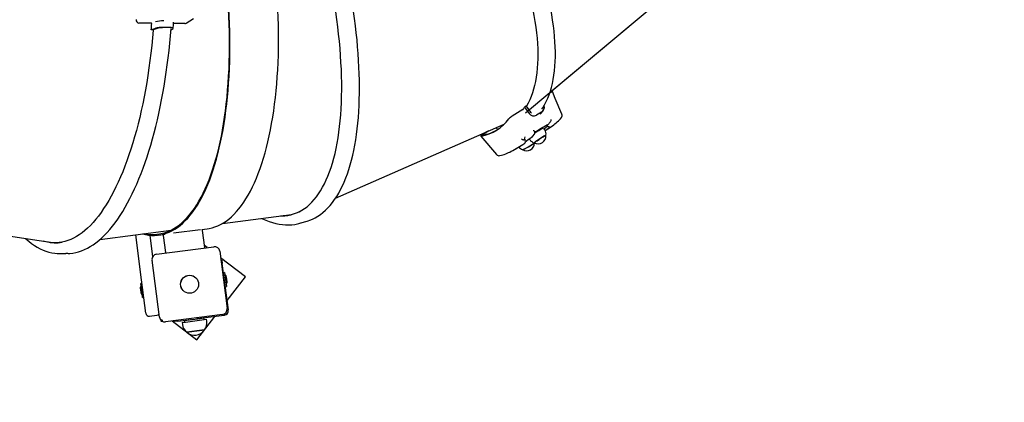
# Paper-space layout 'Основные габаритные размеры' of a CAD drawing. Units: millimetres. Extents: x 3.2 to 18.6, y 2.3 to 12.8.
# Drawn here: x 7.4 to 8.9, y 6.7 to 7.2 of the extents above; entities that cross this region are included whole.
import ezdxf

# ---------------------------------------------------------------- set-up
doc = ezdxf.new("R2010")
doc.units = ezdxf.units.MM
doc.header["$LTSCALE"] = 90
doc.header["$PDSIZE"] = -1
doc.linetypes.add('SLD-Сплошная', pattern=[0])
doc.layers.add('ПРИМЕЧАНИЯ', color=7, linetype='SLD-Сплошная')
doc.styles.add('SLDTEXTSTYLE1', font='isocpeui_0.ttf')
doc.dimstyles.new('SLDDIMSTYLE6', dxfattribs={"dimtxt": 0.27, "dimasz": 0.27, "dimexe": 0, "dimexo": 0.0625, "dimgap": 0.0675, "dimtad": 2, "dimrnd": 1e-09, "dimzin": 12, "dimdsep": 46, "dimtxsty": 'SLDTEXTSTYLE1', "dimsah": 1, "dimcen": 0.09, "dimadec": 0, "dimazin": 3, "dimtfac": 1, "dimtdec": 3, "dimtofl": 0, "dimtmove": 0, "dimatfit": 3, "dimfxl": 1, "dimfrac": 2, "dimtolj": 1, "dimtzin": 12, "dimarcsym": 0})

# ---------------------------------------------------------------- blocks, each defined once
blk = doc.blocks.new('_D_17')
at = {"layer": 'Defpoints', "color": 0, "transparency": 16777216}
for p in [(16.5043, 9.6061), (3.1664, 8.8522), (16.5043, 2.3912)]:
    blk.add_point(p, dxfattribs=at)
at = {"layer": 'ПРИМЕЧАНИЯ', "color": 0, "lineweight": -2, "transparency": 16777216}
for p, q in [((16.5043, 9.5436), (16.5043, 2.3912)), ((3.1664, 8.7897), (3.1664, 2.3912)), ((3.4364, 2.3912), (16.2343, 2.3912))]:
    blk.add_line(p, q, dxfattribs=at)
at = {"layer": 'ПРИМЕЧАНИЯ', "color": 0, "transparency": 16777216}
for points in [[(3.4364, 2.4362), (3.4364, 2.3462), (3.1664, 2.3912)], [(16.2343, 2.4362), (16.2343, 2.3462), (16.5043, 2.3912)]]:
    blk.add_solid(points, dxfattribs=at)
at = {"layer": 'ПРИМЕЧАНИЯ', "color": 0, "transparency": 16777216, "insert": (9.8219, 2.7287), "char_height": 0.27, "attachment_point": 2, "style": 'SLDTEXTSTYLE1'}
blk.add_mtext('\\A1;13.34м', dxfattribs=at)
blk = doc.blocks.new('*D21')
at = {"layer": 'Defpoints', "color": 0, "transparency": 16777216}
for p in [(14.9824, 9.59), (5.1437, 8.9258), (14.9824, 3.2074)]:
    blk.add_point(p, dxfattribs=at)
at = {"layer": 'ПРИМЕЧАНИЯ', "color": 0, "lineweight": -2, "transparency": 16777216}
for p, q in [((14.9824, 9.5275), (14.9824, 3.2074)), ((5.1437, 8.8633), (5.1437, 3.2074)), ((5.4137, 3.2074), (14.7124, 3.2074))]:
    blk.add_line(p, q, dxfattribs=at)
at = {"layer": 'ПРИМЕЧАНИЯ', "color": 0, "transparency": 16777216}
for points in [[(5.4137, 3.2524), (5.4137, 3.1624), (5.1437, 3.2074)], [(14.7124, 3.2524), (14.7124, 3.1624), (14.9824, 3.2074)]]:
    blk.add_solid(points, dxfattribs=at)
at = {"layer": 'ПРИМЕЧАНИЯ', "color": 0, "transparency": 16777216, "insert": (10.0631, 3.4099), "char_height": 0.27, "attachment_point": 5, "style": 'SLDTEXTSTYLE1'}
blk.add_mtext('\\A1;9.84м', dxfattribs=at)

psp = doc.layouts.new('Основные габаритные размеры')

# ---------------------------------------------------------------- linework, layer by layer
at = {"color": 7, "linetype": 'SLD-Сплошная'}
psp.add_line((8.1688, 7.0948), (8.427, 7.3108), dxfattribs=at)
at = {"color": 7, "linetype": 'SLD-Сплошная', "lineweight": 25}
for p, q in [((8.2058, 7.1257), (8.417, 7.3024)), ((7.6569, 7.23), (7.6676, 7.2368)), ((7.6044, 7.2298), (7.5854, 7.23)), ((7.6128, 7.222), (7.6069, 7.22)), ((7.6312, 7.2234), (7.622, 7.2235)), ((7.634, 7.222), (7.634, 7.2221)), ((7.6343, 7.2197), (7.6369, 7.2218)), ((7.6545, 7.2293), (7.6376, 7.2295)), ((7.6069, 7.22), (7.604, 7.22)), ((7.6343, 7.2197), (7.6339, 7.2197)), ((8.2067, 7.1255), (8.2054, 7.1247)), ((8.1697, 7.1047), (8.1674, 7.1032)), ((8.1674, 7.1032), (8.1744, 7.0937)), ((8.1697, 7.1047), (8.1764, 7.0957)), ((8.1646, 7.0994), (8.1487, 7.0896)), ((8.1764, 7.0957), (8.1777, 7.0944)), ((8.1932, 7.0957), (8.1855, 7.0909)), ((8.1909, 7.0924), (8.1931, 7.0945)), ((7.8823, 6.966), (8.1366, 7.0773)), ((8.1345, 7.0764), (8.1362, 7.077)), ((8.2012, 7.0753), (8.2013, 7.0752)), ((8.2022, 7.0763), (8.2013, 7.0755)), ((8.2056, 7.0801), (8.2061, 7.0807)), ((8.1013, 7.0596), (8.1252, 7.0316)), ((8.103, 7.0626), (8.1047, 7.0623)), ((8.1137, 7.0673), (8.1034, 7.0609)), ((8.1103, 7.0658), (8.1035, 7.0615)), ((8.1247, 7.0721), (8.1271, 7.0696)), ((8.1978, 7.0691), (8.1963, 7.0715)), ((8.1985, 7.0679), (8.2051, 7.0719)), ((8.1522, 7.0392), (8.1648, 7.047)), ((8.1677, 7.0489), (8.1678, 7.049)), ((8.1747, 7.0551), (8.1752, 7.0543)), ((8.1777, 7.0573), (8.1778, 7.0573)), ((7.1739, 6.9419), (7.4579, 6.8986)), ((7.7114, 6.9277), (7.8158, 6.9413)), ((7.8281, 6.9279), (7.8372, 6.9304)), ((7.5266, 6.9036), (7.6341, 6.9176)), ((7.5894, 6.8426), (7.5805, 6.9106)), ((7.6018, 6.9098), (7.606, 6.8772)), ((7.6148, 6.9101), (7.6248, 6.9114)), ((7.6375, 6.9134), (7.6783, 6.9187)), ((7.6804, 6.9186), (7.6883, 6.9196)), ((7.6849, 6.8913), (7.6815, 6.9171)), ((7.622, 6.9093), (7.6254, 6.8836)), ((7.4656, 6.8823), (7.4751, 6.8822)), ((7.6121, 6.8813), (7.6983, 6.8926)), ((7.6883, 6.8913), (7.6845, 6.8942)), ((7.7073, 6.8857), (7.7186, 6.7994)), ((7.6164, 6.7861), (7.6052, 6.8723)), ((7.746, 6.8469), (7.7086, 6.8756)), ((7.7091, 6.872), (7.7106, 6.8722)), ((7.7106, 6.8722), (7.7112, 6.8672)), ((7.7204, 6.7971), (7.7112, 6.8672)), ((7.7148, 6.8535), (7.713, 6.8533)), ((7.7148, 6.8535), (7.7176, 6.8324)), ((7.5901, 6.8374), (7.5883, 6.8371)), ((7.5907, 6.8188), (7.5883, 6.8371)), ((7.596, 6.7921), (7.5894, 6.8426)), ((7.718, 6.8432), (7.7175, 6.8467)), ((7.7184, 6.8397), (7.718, 6.8432)), ((7.7185, 6.8112), (7.746, 6.8469)), ((7.5874, 6.8298), (7.5876, 6.8287)), ((7.5876, 6.8287), (7.5883, 6.8229)), ((7.5912, 6.8297), (7.5911, 6.8297)), ((7.7158, 6.8322), (7.7176, 6.8324)), ((7.591, 6.816), (7.5907, 6.8188)), ((7.591, 6.816), (7.5928, 6.8163)), ((7.6016, 6.7878), (7.6125, 6.7892)), ((7.7117, 6.7904), (7.6254, 6.7792)), ((7.6355, 6.7805), (7.6728, 6.7518)), ((7.6393, 6.7795), (7.6391, 6.781)), ((7.6443, 6.7801), (7.6393, 6.7795)), ((7.6443, 6.7801), (7.6638, 6.7827)), ((7.6506, 6.7782), (7.6556, 6.7789)), ((7.6506, 6.7782), (7.651, 6.7753)), ((7.6539, 6.7812), (7.6779, 6.7843)), ((7.6539, 6.7812), (7.6542, 6.7787)), ((7.6556, 6.7789), (7.6875, 6.7831)), ((7.6572, 6.7818), (7.6571, 6.7816)), ((7.6636, 6.7842), (7.6638, 6.7825)), ((7.6728, 6.7518), (7.7002, 6.7874)), ((7.6737, 6.7838), (7.6735, 6.7855)), ((7.6737, 6.784), (7.7143, 6.7893)), ((7.6779, 6.7843), (7.6836, 6.7851)), ((7.6804, 6.7847), (7.6802, 6.7848)), ((7.6839, 6.7826), (7.6836, 6.7851)), ((7.6879, 6.7801), (7.6875, 6.7831)), ((7.6843, 6.767), (7.6578, 6.7636)), ((7.6578, 6.7636), (7.6614, 6.764)), ((7.6614, 6.764), (7.6843, 6.767))]:
    psp.add_line(p, q, dxfattribs=at)
at = {"color": 7, "linetype": 'SLD-Сплошная', "lineweight": 25, "flags": 128}
for points in [[(8.1935, 7.0999), (8.195, 7.1022), (8.1977, 7.1067), (8.2001, 7.1115), (8.2024, 7.1165), (8.2044, 7.1217), (8.2063, 7.1272), (8.208, 7.1329), (8.2094, 7.1389), (8.2107, 7.1451), (8.2117, 7.1515), (8.2126, 7.1581), (8.2132, 7.1649), (8.2136, 7.1719), (8.2139, 7.1791), (8.2139, 7.1865), (8.2137, 7.194), (8.2133, 7.2018), (8.2127, 7.2097), (8.212, 7.2178), (8.211, 7.226), (8.2098, 7.2344), (8.2084, 7.2429), (8.2069, 7.2516), (8.2051, 7.2604), (8.2031, 7.2693), (8.201, 7.2784), (8.1986, 7.2876), (8.1961, 7.2968), (8.1934, 7.3062), (8.1905, 7.3157), (8.1875, 7.3252), (8.1842, 7.3348), (8.1808, 7.3445), (8.1772, 7.3543), (8.1734, 7.3641), (8.1695, 7.374), (8.1654, 7.3839), (8.1611, 7.3939), (8.1567, 7.4039), (8.1521, 7.4139), (8.1474, 7.4239), (8.1426, 7.4339), (8.1376, 7.4439), (8.1324, 7.454), (8.1271, 7.4639), (8.1217, 7.4739), (8.1162, 7.4839), (8.1105, 7.4938), (8.1047, 7.5036), (8.0988, 7.5134), (8.0928, 7.5232), (8.0867, 7.5328), (8.0805, 7.5424), (8.0742, 7.5519), (8.0678, 7.5614), (8.0613, 7.5707), (8.0547, 7.5799), (8.0481, 7.589), (8.0414, 7.598), (8.0346, 7.6069), (8.0277, 7.6156), (8.0208, 7.6242), (8.0139, 7.6326), (8.0069, 7.6409), (7.9998, 7.6491), (7.9927, 7.657), (7.9856, 7.6649), (7.9785, 7.6725), (7.9713, 7.6799), (7.9642, 7.6872), (7.957, 7.6943), (7.9498, 7.7011), (7.9426, 7.7078), (7.9354, 7.7143), (7.9283, 7.7205), (7.9211, 7.7266), (7.914, 7.7324), (7.9069, 7.7379), (7.8998, 7.7433), (7.8928, 7.7484), (7.8858, 7.7533), (7.8788, 7.7579), (7.8719, 7.7623), (7.8651, 7.7664), (7.8583, 7.7703), (7.8516, 7.774), (7.8449, 7.7773), (7.8384, 7.7804), (7.8319, 7.7832), (7.8254, 7.7858), (7.8191, 7.7881), (7.8129, 7.7901), (7.8067, 7.7918), (7.8007, 7.7933), (7.7948, 7.7944), (7.7889, 7.7953), (7.7833, 7.7959), (7.7777, 7.7962), (7.7722, 7.7962), (7.767, 7.796), (7.7626, 7.7955)], [(7.9249, 7.6877), (7.9279, 7.6849), (7.9353, 7.6779), (7.9427, 7.6707), (7.9501, 7.6633), (7.9575, 7.6557), (7.9648, 7.6479), (7.9722, 7.6398), (7.9795, 7.6316), (7.9868, 7.6232), (7.994, 7.6146), (8.0012, 7.6059), (8.0083, 7.597), (8.0154, 7.5879), (8.0223, 7.5787), (8.0293, 7.5694), (8.0361, 7.5599), (8.0429, 7.5503), (8.0495, 7.5406), (8.0561, 7.5308), (8.0625, 7.5209), (8.0689, 7.5109), (8.0751, 7.5009), (8.0812, 7.4908), (8.0872, 7.4806), (8.0931, 7.4703), (8.0988, 7.46), (8.1044, 7.4497), (8.1098, 7.4394), (8.1151, 7.429), (8.1202, 7.4187), (8.1252, 7.4083), (8.13, 7.398), (8.1346, 7.3876), (8.1391, 7.3774), (8.1433, 7.3671), (8.1475, 7.3569), (8.1514, 7.3467), (8.1551, 7.3367), (8.1586, 7.3267), (8.162, 7.3167), (8.1651, 7.3069), (8.1681, 7.2972), (8.1708, 7.2876), (8.1734, 7.2781), (8.1757, 7.2687), (8.1779, 7.2594), (8.1798, 7.2503), (8.1815, 7.2414), (8.183, 7.2326), (8.1842, 7.224), (8.1853, 7.2155), (8.1862, 7.2073), (8.1868, 7.1992), (8.1872, 7.1913), (8.1874, 7.1836), (8.1874, 7.1761), (8.1871, 7.1689), (8.1866, 7.1618), (8.186, 7.155), (8.1851, 7.1484), (8.1839, 7.1421), (8.1826, 7.136), (8.1811, 7.1302), (8.1793, 7.1246), (8.1773, 7.1193), (8.1751, 7.1142), (8.1727, 7.1094), (8.1701, 7.1049), (8.1699, 7.1045)], [(7.841, 6.9317), (7.8431, 6.9324), (7.8473, 6.9342), (7.8514, 6.9363), (7.8555, 6.9386), (7.8594, 6.9413), (7.8632, 6.9443), (7.867, 6.9476), (7.8706, 6.9512), (7.8741, 6.955), (7.8775, 6.9592), (7.8808, 6.9637), (7.8839, 6.9684), (7.8869, 6.9735), (7.8898, 6.9788), (7.8926, 6.9843), (7.8952, 6.9902), (7.8977, 6.9963), (7.9001, 7.0026), (7.9023, 7.0092), (7.9043, 7.0161), (7.9063, 7.0232), (7.9081, 7.0305), (7.9097, 7.038), (7.9112, 7.0458), (7.9126, 7.0537), (7.9138, 7.0619), (7.9149, 7.0703), (7.9158, 7.0788), (7.9166, 7.0876), (7.9172, 7.0965), (7.9177, 7.1056), (7.918, 7.1149), (7.9182, 7.1244), (7.9183, 7.134), (7.9182, 7.1437), (7.9179, 7.1536), (7.9175, 7.1636), (7.917, 7.1738), (7.9163, 7.184), (7.9155, 7.1944), (7.9146, 7.2049), (7.9135, 7.2155), (7.9122, 7.2261), (7.9108, 7.2369), (7.9093, 7.2477), (7.9077, 7.2585), (7.9059, 7.2695), (7.904, 7.2804), (7.9019, 7.2915), (7.8997, 7.3024)], [(7.7993, 6.9392), (7.8009, 6.9392), (7.8055, 6.9394), (7.8101, 6.9399), (7.8145, 6.9408), (7.8189, 6.942), (7.8231, 6.9435), (7.8273, 6.9454), (7.8313, 6.9476), (7.8353, 6.9502), (7.8391, 6.953), (7.8428, 6.9563), (7.8464, 6.9598), (7.8499, 6.9636), (7.8533, 6.9678), (7.8565, 6.9723), (7.8596, 6.9771), (7.8626, 6.9822), (7.8654, 6.9876), (7.8681, 6.9933), (7.8707, 6.9992), (7.8731, 7.0055), (7.8754, 7.0121), (7.8775, 7.0189), (7.8795, 7.026), (7.8814, 7.0334), (7.883, 7.041), (7.8846, 7.0488), (7.886, 7.057), (7.8872, 7.0653), (7.8883, 7.0739), (7.8892, 7.0827), (7.89, 7.0917), (7.8906, 7.1009), (7.891, 7.1103), (7.8913, 7.1199), (7.8914, 7.1297), (7.8914, 7.1397), (7.8912, 7.1498), (7.8909, 7.1601), (7.8903, 7.1705), (7.8897, 7.1811), (7.8889, 7.1917), (7.8879, 7.2026), (7.8867, 7.2135), (7.8854, 7.2245), (7.884, 7.2356), (7.8824, 7.2468), (7.8807, 7.258), (7.8788, 7.2693), (7.8767, 7.2807), (7.8745, 7.2921), (7.8744, 7.2929)], [(7.6883, 6.9196), (7.6914, 6.9201), (7.6958, 6.9211), (7.7001, 6.9225), (7.7044, 6.9242), (7.7087, 6.9262), (7.7128, 6.9286), (7.717, 6.9313), (7.721, 6.9343), (7.725, 6.9377), (7.7288, 6.9414), (7.7326, 6.9455), (7.7364, 6.9499), (7.74, 6.9546), (7.7435, 6.9596), (7.747, 6.9649), (7.7503, 6.9705), (7.7536, 6.9764), (7.7568, 6.9827), (7.7598, 6.9892), (7.7627, 6.996), (7.7656, 7.0031), (7.7683, 7.0104), (7.7709, 7.0181), (7.7734, 7.026), (7.7757, 7.0341), (7.778, 7.0425), (7.7801, 7.0511), (7.7821, 7.06), (7.784, 7.0691), (7.7857, 7.0784), (7.7873, 7.0879), (7.7888, 7.0977), (7.7902, 7.1076), (7.7914, 7.1177), (7.7925, 7.1279), (7.7934, 7.1384), (7.7942, 7.149), (7.7949, 7.1597), (7.7954, 7.1706), (7.7958, 7.1816), (7.7961, 7.1927), (7.7962, 7.204), (7.7961, 7.2153), (7.796, 7.2268), (7.7957, 7.2383), (7.7952, 7.2498), (7.7947, 7.2615), (7.7941, 7.2715)], [(7.5904, 6.9119), (7.5907, 6.9118), (7.5953, 6.9108), (7.5999, 6.91), (7.6045, 6.9096), (7.609, 6.9096), (7.6135, 6.9099), (7.618, 6.9105), (7.6224, 6.9115), (7.6267, 6.9129), (7.631, 6.9146), (7.6353, 6.9166), (7.6394, 6.919), (7.6435, 6.9217), (7.6476, 6.9248), (7.6515, 6.9281), (7.6554, 6.9319), (7.6592, 6.9359), (7.6629, 6.9403), (7.6666, 6.945), (7.6701, 6.95), (7.6736, 6.9553), (7.6769, 6.9609), (7.6802, 6.9669), (7.6833, 6.9731), (7.6864, 6.9796), (7.6893, 6.9864), (7.6922, 6.9935), (7.6949, 7.0009), (7.6975, 7.0085), (7.7, 7.0164), (7.7023, 7.0245), (7.7046, 7.0329), (7.7067, 7.0416), (7.7087, 7.0504), (7.7106, 7.0595), (7.7123, 7.0688), (7.7139, 7.0784), (7.7154, 7.0881), (7.7167, 7.098), (7.718, 7.1081), (7.719, 7.1184), (7.72, 7.1288), (7.7208, 7.1394), (7.7215, 7.1501), (7.722, 7.161), (7.7224, 7.172), (7.7226, 7.1832), (7.7228, 7.1944), (7.7227, 7.2057), (7.7226, 7.2172), (7.7223, 7.2287), (7.7218, 7.2403), (7.7212, 7.2519), (7.7206, 7.2618)], [(7.5943, 6.9124), (7.5986, 6.9117), (7.6031, 6.9112), (7.6077, 6.9111), (7.6122, 6.9113), (7.6167, 6.9118), (7.6211, 6.9128), (7.6255, 6.914), (7.6298, 6.9156), (7.634, 6.9176), (7.6382, 6.9199), (7.6423, 6.9225), (7.6464, 6.9255), (7.6504, 6.9288), (7.6543, 6.9325), (7.6581, 6.9365), (7.6619, 6.9408), (7.6655, 6.9454), (7.6691, 6.9504), (7.6726, 6.9556), (7.6759, 6.9612), (7.6792, 6.9671), (7.6824, 6.9733), (7.6854, 6.9798), (7.6884, 6.9865), (7.6913, 6.9936), (7.694, 7.0009), (7.6966, 7.0085), (7.6991, 7.0164), (7.7015, 7.0245), (7.7038, 7.0329), (7.7059, 7.0415), (7.7079, 7.0503), (7.7098, 7.0594), (7.7116, 7.0687), (7.7132, 7.0782), (7.7147, 7.0879), (7.7161, 7.0978), (7.7173, 7.1079), (7.7184, 7.1182), (7.7193, 7.1286), (7.7201, 7.1392), (7.7208, 7.15), (7.7214, 7.1608), (7.7218, 7.1719), (7.722, 7.183), (7.7222, 7.1942), (7.7221, 7.2056), (7.722, 7.217), (7.7217, 7.2285), (7.7212, 7.2401), (7.7207, 7.2518), (7.7201, 7.2617)], [(7.4786, 6.8823), (7.4812, 6.8824), (7.4856, 6.8829), (7.49, 6.8838), (7.4944, 6.885), (7.4988, 6.8864), (7.5032, 6.8883), (7.5076, 6.8904), (7.5119, 6.8928), (7.5163, 6.8956), (7.5206, 6.8986), (7.5248, 6.902), (7.5291, 6.9057), (7.5332, 6.9097), (7.5374, 6.914), (7.5415, 6.9186), (7.5455, 6.9235), (7.5495, 6.9287), (7.5534, 6.9341), (7.5572, 6.9398), (7.561, 6.9458), (7.5647, 6.9521), (7.5684, 6.9586), (7.5719, 6.9654), (7.5754, 6.9724), (7.5789, 6.9797), (7.5822, 6.9872), (7.5854, 6.995), (7.5886, 7.003), (7.5917, 7.0111), (7.5947, 7.0196), (7.5976, 7.0282), (7.6005, 7.037), (7.6032, 7.046), (7.6058, 7.0552), (7.6084, 7.0646), (7.6108, 7.0742), (7.6132, 7.0839), (7.6154, 7.0938), (7.6176, 7.1038), (7.6196, 7.114), (7.6216, 7.1244), (7.6234, 7.1348), (7.6251, 7.1454), (7.6267, 7.1561), (7.6282, 7.1669), (7.6296, 7.1778), (7.6309, 7.1888), (7.6321, 7.1999), (7.6331, 7.211), (7.6341, 7.222)], [(7.6102, 7.2221), (7.6072, 7.2211), (7.604, 7.22)], [(7.6369, 7.2218), (7.637, 7.2225), (7.636, 7.223), (7.6339, 7.2233), (7.6312, 7.2234)], [(7.6371, 7.2222), (7.6375, 7.2274), (7.6378, 7.2316)], [(7.6071, 7.22), (7.607, 7.2192), (7.606, 7.2076), (7.6048, 7.1962), (7.6035, 7.1848), (7.6021, 7.1735), (7.6006, 7.1623), (7.5989, 7.1512), (7.5972, 7.1403), (7.5953, 7.1295), (7.5933, 7.1188), (7.5911, 7.1083), (7.5889, 7.098), (7.5866, 7.0878), (7.5841, 7.0779), (7.5816, 7.0681), (7.5789, 7.0585), (7.5761, 7.0492), (7.5733, 7.04), (7.5703, 7.0311), (7.5672, 7.0224), (7.5641, 7.014), (7.5609, 7.0058), (7.5575, 6.9978), (7.5541, 6.9901), (7.5507, 6.9827), (7.5471, 6.9756), (7.5435, 6.9688), (7.5398, 6.9622), (7.536, 6.9559), (7.5322, 6.95), (7.5283, 6.9443), (7.5243, 6.9389), (7.5203, 6.9339), (7.5162, 6.9292), (7.5121, 6.9248), (7.508, 6.9207), (7.5038, 6.917), (7.4996, 6.9136), (7.4953, 6.9105), (7.491, 6.9078), (7.4867, 6.9054), (7.4824, 6.9034), (7.478, 6.9017), (7.4737, 6.9003), (7.4693, 6.8993), (7.4649, 6.8987), (7.4606, 6.8984), (7.4562, 6.8984), (7.4518, 6.8988), (7.4474, 6.8995), (7.4431, 6.9006), (7.4419, 6.901)], [(8.2067, 7.1255), (8.2079, 7.1262), (8.2087, 7.1266), (8.2093, 7.1267), (8.2094, 7.1266)], [(8.2238, 7.0927), (8.2138, 7.1164), (8.2094, 7.1266)], [(8.1931, 7.0945), (8.1947, 7.0966), (8.1957, 7.0981)], [(8.1309, 7.0748), (8.1324, 7.0752), (8.1355, 7.0762)], [(8.2012, 7.0753), (8.2012, 7.0753), (8.2013, 7.0755), (8.2013, 7.0755)], [(8.2047, 7.0741), (8.205, 7.0742), (8.2051, 7.0742), (8.2051, 7.0742)], [(8.2051, 7.0719), (8.2072, 7.0733), (8.2094, 7.0748)], [(8.2061, 7.0807), (8.2066, 7.0813), (8.207, 7.082)], [(8.1035, 7.0615), (8.1024, 7.0608), (8.1016, 7.0602), (8.1013, 7.0598), (8.1014, 7.0595), (8.1018, 7.0596)], [(8.1782, 7.0576), (8.18, 7.0595), (8.1823, 7.0622)], [(8.1996, 7.0608), (8.1995, 7.0608), (8.1992, 7.0607), (8.1985, 7.0604), (8.1976, 7.0599), (8.1964, 7.0592), (8.1951, 7.0584), (8.1936, 7.0575), (8.192, 7.0565), (8.1904, 7.0554), (8.1888, 7.0544), (8.1872, 7.0533), (8.1858, 7.0524), (8.1846, 7.0515), (8.1835, 7.0507), (8.1828, 7.0501), (8.1823, 7.0497)], [(8.1829, 7.0663), (8.1828, 7.0665), (8.1824, 7.0668)], [(8.1941, 7.0577), (8.1955, 7.0586), (8.1968, 7.0593), (8.1979, 7.0599), (8.1987, 7.0604), (8.1993, 7.0606), (8.1996, 7.0607), (8.1996, 7.0607)], [(8.1673, 7.0491), (8.1673, 7.0491), (8.1673, 7.0492), (8.1676, 7.0494), (8.1681, 7.0498), (8.1682, 7.05)], [(8.1823, 7.0497), (8.182, 7.0494), (8.182, 7.0494)], [(8.1822, 7.0493), (8.1822, 7.0494), (8.1825, 7.0497), (8.1831, 7.0502), (8.1839, 7.0509), (8.185, 7.0517), (8.1863, 7.0526), (8.1878, 7.0536), (8.1893, 7.0546), (8.1909, 7.0557), (8.1925, 7.0567), (8.1941, 7.0577)], [(7.7704, 6.9354), (7.7718, 6.9347), (7.7769, 6.9325), (7.782, 6.9305), (7.7871, 6.9289), (7.7921, 6.9276), (7.7971, 6.9266), (7.802, 6.9259), (7.8068, 6.9255), (7.8116, 6.9255), (7.8162, 6.9258), (7.8208, 6.9263), (7.8245, 6.927)], [(7.8372, 6.9304), (7.8394, 6.9311), (7.8407, 6.9315)], [(7.414, 6.9053), (7.4149, 6.9045), (7.4191, 6.9009), (7.4233, 6.8976), (7.4276, 6.8946), (7.4319, 6.892), (7.4363, 6.8896), (7.4407, 6.8876), (7.4451, 6.8859), (7.4495, 6.8845), (7.454, 6.8835), (7.4584, 6.8828), (7.4619, 6.8824)], [(7.4783, 6.8822), (7.4773, 6.8822), (7.4751, 6.8822)], [(7.6254, 6.8836), (7.6255, 6.8832), (7.6255, 6.8831)], [(7.6849, 6.8908), (7.6849, 6.8909), (7.6849, 6.8913)]]:
    psp.add_lwpolyline(points, dxfattribs=at)
at = {"color": 7, "linetype": 'SLD-Сплошная', "lineweight": 25}
for radius in [0.0136, 0.0135]:
    psp.add_circle((7.6619, 6.8359), radius, dxfattribs=at)
for centre, radius, start, end in [((7.5858, 7.2346), 0.00453, 172.1414, 265.8613), ((6.5715, 7.3061), 1.0361, 355.2323, 355.7508), ((7.6043, 7.2294), 0.000431, 350.9162, 87.541), ((7.6206, 7.1858), 0.0378, 87.8578, 105.8926), ((7.6217, 7.1904), 0.043, 88.5173, 105.1404), ((7.6199, 7.1971), 0.0259, 87.8631, 105.894), ((7.6547, 7.2328), 0.00352, 266.2342, 307.5454), ((8.0994, 7.1455), 0.0801, 325.2044, 328.1296), ((8.1879, 7.1035), 0.00944, 304.2754, 13.665), ((8.1604, 7.07), 0.0228, 120.8694, 137.3277), ((8.1637, 7.1011), 0.00191, 299.7333, 318.9973), ((8.1814, 7.0982), 0.00836, 212.4229, 299.1521), ((8.2192, 7.0907), 0.005, 319.741, 22.9715), ((8.0909, 7.1239), 0.0653, 279.6585, 323.8997), ((8.2714, 6.9399), 0.153, 116.924, 125.2415), ((8.1742, 7.1064), 0.0422, 302.3106, 311.0033), ((8.2037, 7.0769), 0.003, 215.5728, 289.7548), ((8.1474, 7.1289), 0.0759, 316.1391, 320.0649), ((8.1955, 7.0869), 0.0125, 336.9583, 348.9234), ((8.167, 7.1343), 0.073, 305.7139, 320.1194), ((8.0927, 7.1269), 0.0669, 279.1398, 301.448), ((8.1481, 7.0622), 0.0207, 337.1489, 348.9638), ((8.1751, 7.0527), 0.0159, 62.6093, 70.1237), ((8.1877, 7.0599), 0.012, 242.0815, 4.0834), ((8.1789, 7.0648), 0.00427, 322.9094, 21.6804), ((8.3185, 6.8592), 0.2454, 121.8308, 123.4818), ((8.232, 7.0005), 0.0797, 117.5714, 122.6088), ((8.1882, 7.0626), 0.0116, 351.28, 34.0795), ((8.1562, 7.1349), 0.0791, 302.2872, 307.9608), ((8.1678, 7.0497), 0.0112, 214.7431, 253.8342), ((8.1665, 7.0612), 0.00716, 237.864, 275.7321), ((8.1706, 7.0494), 0.012, 239.4748, 358.3171), ((8.1308, 7.1163), 0.0844, 293.6407, 303.5508), ((8.1284, 7.1056), 0.069, 301.7798, 304.7031), ((8.1097, 7.1525), 0.1262, 296.5281, 305.0741), ((8.1685, 7.0565), 0.00272, 241.8694, 283.7452), ((8.1661, 7.0514), 0.003, 304.7021, 343.598), ((8.2931, 6.8974), 0.1972, 125.8103, 129.3806), ((8.1847, 7.06), 0.011, 211.0586, 256.1668), ((8.1519, 7.0894), 0.0504, 300.4923, 307.1021), ((8.176, 7.0598), 0.003, 306.1566, 315.2251), ((8.129, 7.0349), 0.005, 220.5868, 283.8173), ((8.114, 7.0991), 0.0709, 283.1873, 298.0571), ((8.1158, 7.0978), 0.069, 297.5161, 306.0354), ((8.1639, 7.043), 0.00398, 278.9571, 302.2013), ((7.8019, 6.9986), 0.059, 271.2619, 295.918), ((7.8119, 6.9863), 0.0606, 282.3118, 289.0136), ((7.624, 6.9096), 0.002, 132.2915, 187.4404), ((7.6795, 6.9168), 0.002, 7.4404, 70.9425), ((7.4601, 6.9542), 0.0557, 254.9297, 279.6214), ((7.4663, 6.9392), 0.057, 265.9347, 272.6547), ((7.6131, 6.8734), 0.008, 97.4404, 187.4404), ((7.6994, 6.8846), 0.008, 7.4404, 97.4404), ((7.7128, 6.8461), 0.00481, 7.4404, 58.7224), ((7.7137, 6.8391), 0.00481, 316.1584, 7.4404), ((7.5922, 6.8304), 0.00481, 136.1584, 187.4404), ((7.5931, 6.8235), 0.00481, 187.4404, 238.7224), ((7.6009, 6.7928), 0.005, 187.4404, 277.4404), ((7.6118, 6.7942), 0.005, 277.4404, 321.8674), ((7.7106, 6.7984), 0.008, 277.4404, 7.4404), ((7.7134, 6.7962), 0.007, 277.4404, 7.4404), ((7.6244, 6.7871), 0.008, 187.4404, 277.4404), ((7.6705, 6.7778), 0.0175, 321.8756, 7.4404), ((7.6684, 6.7775), 0.0175, 187.4404, 233.0052), ((7.6696, 6.7765), 0.0175, 227.7466, 327.1341)]:
    psp.add_arc(centre, radius, start, end, dxfattribs=at)
at = {"layer": 'ПРИМЕЧАНИЯ', "color": 7, "lineweight": 50}
psp.add_point((7.6195, 6.7808), dxfattribs=at)

# ---------------------------------------------------------------- dimensions: what is measured, and where the dimension line sits
at = {"layer": 'ПРИМЕЧАНИЯ', "color": 252, "true_color": 0x939598}
dim = psp.add_linear_dim(base=(16.5043, 2.3912), p1=(3.1664, 8.8522), p2=(16.5043, 9.6061), dimstyle='SLDDIMSTYLE6', override={"dimtad": 3, "dimpost": 'м'}, dxfattribs=at)
dim.commit()
dim.dimension.update_dxf_attribs({"geometry": '_D_17', "text_midpoint": (9.8219, 2.3912), "dimtype": 160})
at = {"layer": 'ПРИМЕЧАНИЯ', "color": 7}
dim = psp.add_linear_dim(base=(14.9824, 3.2074), p1=(5.1437, 8.9258), p2=(14.9824, 9.59), dimstyle='SLDDIMSTYLE6', override={"dimtad": 3, "dimpost": 'м'}, dxfattribs=at)
dim.commit()
dim.dimension.update_dxf_attribs({"geometry": '*D21', "text_midpoint": (10.0631, 3.4099)})

doc.saveas('drawing.dxf')
